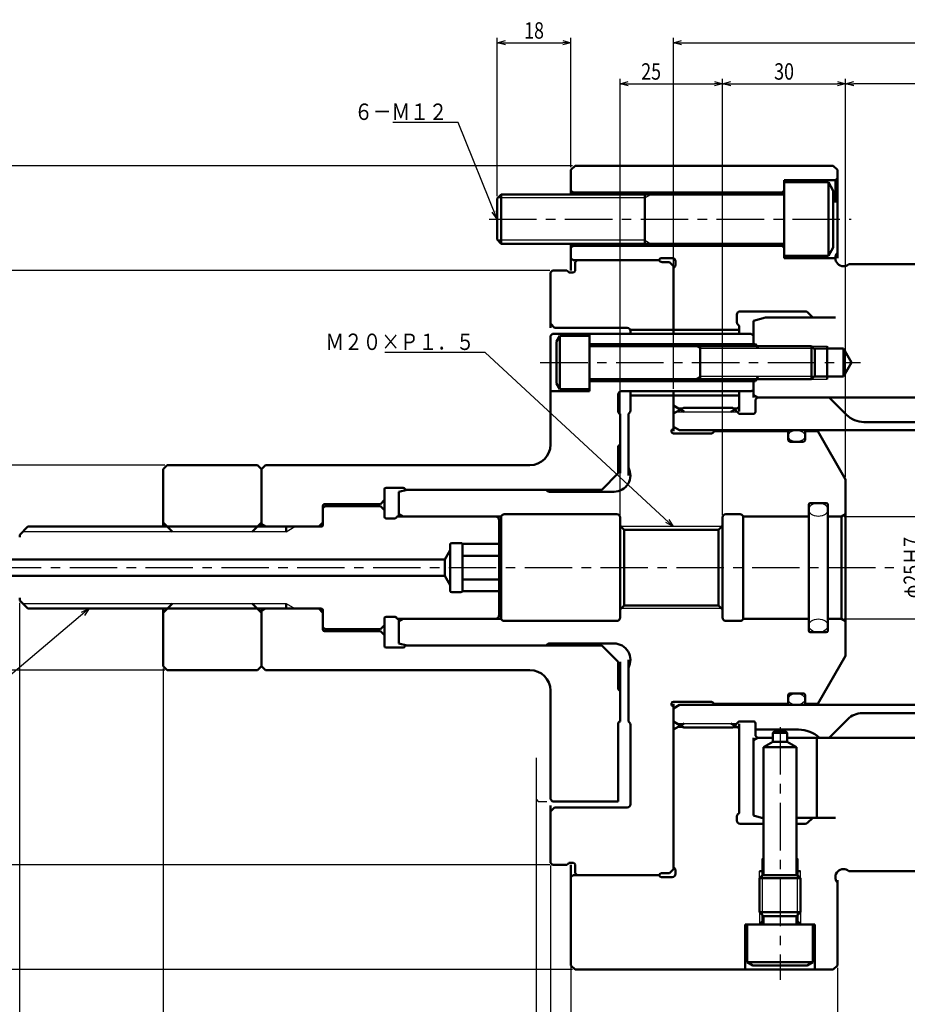
# Model space of a CAD drawing. Units: millimetres. Extents: x 0 to 841, y 0 to 594.
# Drawn here: x 190 to 406, y 208 to 448 of the extents above; entities that cross this region are included whole.
import ezdxf

# ---------------------------------------------------------------- set-up
doc = ezdxf.new("R2010")
doc.units = ezdxf.units.MM
doc.header["$LTSCALE"] = 0.364213
doc.linetypes.add('CENTER', pattern=[50.8, 31.75, -6.35, 6.35, -6.35])
doc.linetypes.add('PHANTOM', pattern=[63.5, 31.75, -6.35, 6.35, -6.35, 6.35, -6.35])
doc.layers.add('NoLayerName_001', color=7, linetype='Continuous')
doc.styles.get("Standard").update_dxf_attribs({"font": 'txt', "bigfont": 'extfont2'})
doc.dimstyles.get("Standard").update_dxf_attribs({"dimtxt": 2.5, "dimasz": 2.5, "dimexe": 1.25, "dimexo": 0.625, "dimtad": 1, "dimzin": 0, "dimdsep": 46, "dimtxsty": 'Standard', "dimcen": 2.5, "dimadec": 0, "dimazin": 0, "dimtfac": 0.75, "dimtmove": 0, "dimatfit": 3, "dimfxl": 1, "dimarcsym": 0})

# ---------------------------------------------------------------- blocks, each defined once
blk = doc.blocks.new('_OPEN30')
at = {"color": 0, "linetype": 'ByBlock', "lineweight": -2}
for p, q in [((-1, 0.267949), (0, 0)), ((0, 0), (-1, -0.267949)), ((0, 0), (-1, 0))]:
    blk.add_line(p, q, dxfattribs=at)
blk = doc.blocks.new('*D4')
at = {"layer": 'Defpoints', "color": 0}
for p in [(481, 266.85), (324, 217.85), (481, 144.85)]:
    blk.add_point(p, dxfattribs=at)
at = {"layer": 'NoLayerName_001', "color": 0, "linetype": 'Continuous', "lineweight": 25}
for p, q in [((481, 266.23), (481, 143.65)), ((324, 217.23), (324, 143.65)), ((326, 144.85), (479, 144.85))]:
    blk.add_line(p, q, dxfattribs=at)
at = {"layer": 'NoLayerName_001', "color": 0, "lineweight": 25, "xscale": 2, "yscale": 2, "zscale": 2, "rotation": 180}
blk.add_blockref('_OPEN30', (324, 144.85), dxfattribs=at)
at = {"layer": 'NoLayerName_001', "color": 0, "lineweight": 25, "xscale": 2, "yscale": 2, "zscale": 2}
blk.add_blockref('_OPEN30', (481, 144.85), dxfattribs=at)
at = {"layer": 'NoLayerName_001', "color": 0, "lineweight": 25, "insert": (402.5, 147.85), "char_height": 4, "attachment_point": 5}
blk.add_mtext('\\W0.8000;157', dxfattribs=at)
blk = doc.blocks.new('*D6')
at = {"layer": 'Defpoints', "color": 0}
for p in [(167.5, 307.89), (324, 144.85), (324, 144.85)]:
    blk.add_point(p, dxfattribs=at)
at = {"layer": 'NoLayerName_001', "color": 0, "linetype": 'Continuous', "lineweight": 25}
for p, q in [((167.5, 307.26), (167.5, 143.65)), ((169.5, 144.85), (322, 144.85))]:
    blk.add_line(p, q, dxfattribs=at)
at = {"layer": 'NoLayerName_001', "color": 0, "lineweight": 25, "xscale": 2, "yscale": 2, "zscale": 2, "rotation": 180}
blk.add_blockref('_OPEN30', (167.5, 144.85), dxfattribs=at)
at = {"layer": 'NoLayerName_001', "color": 0, "lineweight": 25, "xscale": 2, "yscale": 2, "zscale": 2}
blk.add_blockref('_OPEN30', (324, 144.85), dxfattribs=at)
at = {"layer": 'NoLayerName_001', "color": 0, "lineweight": 25, "insert": (245.75, 147.85), "char_height": 4, "attachment_point": 5}
blk.add_mtext('\\W0.8000;156.5', dxfattribs=at)
blk = doc.blocks.new('*D7')
at = {"layer": 'Defpoints', "color": 0}
for p in [(189.5, 306.85), (224.5, 290.85), (224.5, 155.85)]:
    blk.add_point(p, dxfattribs=at)
at = {"layer": 'NoLayerName_001', "color": 0, "linetype": 'Continuous', "lineweight": 25}
for p, q in [((189.5, 306.23), (189.5, 154.65)), ((224.5, 290.23), (224.5, 154.65)), ((191.5, 155.85), (222.5, 155.85))]:
    blk.add_line(p, q, dxfattribs=at)
at = {"layer": 'NoLayerName_001', "color": 0, "lineweight": 25, "xscale": 2, "yscale": 2, "zscale": 2, "rotation": 180}
blk.add_blockref('_OPEN30', (189.5, 155.85), dxfattribs=at)
at = {"layer": 'NoLayerName_001', "color": 0, "lineweight": 25, "xscale": 2, "yscale": 2, "zscale": 2}
blk.add_blockref('_OPEN30', (224.5, 155.85), dxfattribs=at)
at = {"layer": 'NoLayerName_001', "color": 0, "lineweight": 25, "insert": (207, 158.85), "char_height": 4, "attachment_point": 5}
blk.add_mtext('\\W0.8000;35', dxfattribs=at)
blk = doc.blocks.new('*D8')
at = {"layer": 'Defpoints', "color": 0}
for p in [(189.5, 306.85), (189.5, 155.85), (167.5, 144.85)]:
    blk.add_point(p, dxfattribs=at)
at = {"layer": 'NoLayerName_001', "color": 0, "linetype": 'Continuous', "lineweight": 25}
for p, q in [((189.5, 306.23), (189.5, 154.65)), ((169.5, 155.85), (187.5, 155.85))]:
    blk.add_line(p, q, dxfattribs=at)
at = {"layer": 'NoLayerName_001', "color": 0, "lineweight": 25, "xscale": 2, "yscale": 2, "zscale": 2, "rotation": 180}
blk.add_blockref('_OPEN30', (167.5, 155.85), dxfattribs=at)
at = {"layer": 'NoLayerName_001', "color": 0, "lineweight": 25, "xscale": 2, "yscale": 2, "zscale": 2}
blk.add_blockref('_OPEN30', (189.5, 155.85), dxfattribs=at)
at = {"layer": 'NoLayerName_001', "color": 0, "lineweight": 25, "insert": (178.5, 158.85), "char_height": 4, "attachment_point": 5}
blk.add_mtext('\\W0.8000;22', dxfattribs=at)
blk = doc.blocks.new('*D9')
at = {"layer": 'Defpoints', "color": 0}
for p in [(391, 432.85), (481, 362.85), (391, 336.35)]:
    blk.add_point(p, dxfattribs=at)
at = {"layer": 'NoLayerName_001', "color": 0, "linetype": 'Continuous', "lineweight": 25}
for p, q in [((391, 336.98), (391, 434.05)), ((479, 432.85), (393, 432.85)), ((481, 363.48), (481, 434.05))]:
    blk.add_line(p, q, dxfattribs=at)
at = {"layer": 'NoLayerName_001', "color": 0, "lineweight": 25, "xscale": 2, "yscale": 2, "zscale": 2, "rotation": 180}
blk.add_blockref('_OPEN30', (391, 432.85), dxfattribs=at)
at = {"layer": 'NoLayerName_001', "color": 0, "lineweight": 25, "xscale": 2, "yscale": 2, "zscale": 2}
blk.add_blockref('_OPEN30', (481, 432.85), dxfattribs=at)
at = {"layer": 'NoLayerName_001', "color": 0, "lineweight": 25, "insert": (436, 435.85), "char_height": 4, "attachment_point": 5}
blk.add_mtext('\\W0.8000;90', dxfattribs=at)
blk = doc.blocks.new('*D10')
at = {"layer": 'Defpoints', "color": 0}
for p in [(391, 432.85), (391, 336.35), (361, 327.05)]:
    blk.add_point(p, dxfattribs=at)
at = {"layer": 'NoLayerName_001', "color": 0, "linetype": 'Continuous', "lineweight": 25}
for p, q in [((361, 327.68), (361, 434.05)), ((363, 432.85), (389, 432.85)), ((391, 336.98), (391, 434.05))]:
    blk.add_line(p, q, dxfattribs=at)
at = {"layer": 'NoLayerName_001', "color": 0, "lineweight": 25, "xscale": 2, "yscale": 2, "zscale": 2, "rotation": 180}
blk.add_blockref('_OPEN30', (361, 432.85), dxfattribs=at)
at = {"layer": 'NoLayerName_001', "color": 0, "lineweight": 25, "xscale": 2, "yscale": 2, "zscale": 2}
blk.add_blockref('_OPEN30', (391, 432.85), dxfattribs=at)
at = {"layer": 'NoLayerName_001', "color": 0, "lineweight": 25, "insert": (376, 435.85), "char_height": 4, "attachment_point": 5}
blk.add_mtext('\\W0.8000;30', dxfattribs=at)
blk = doc.blocks.new('*D11')
at = {"layer": 'Defpoints', "color": 0}
for p in [(481, 442.85), (481, 362.85), (349, 357.85)]:
    blk.add_point(p, dxfattribs=at)
at = {"layer": 'NoLayerName_001', "color": 0, "linetype": 'Continuous', "lineweight": 25}
for p, q in [((349, 358.48), (349, 444.05)), ((351, 442.85), (479, 442.85)), ((481, 363.48), (481, 444.05))]:
    blk.add_line(p, q, dxfattribs=at)
at = {"layer": 'NoLayerName_001', "color": 0, "lineweight": 25, "xscale": 2, "yscale": 2, "zscale": 2, "rotation": 180}
blk.add_blockref('_OPEN30', (349, 442.85), dxfattribs=at)
at = {"layer": 'NoLayerName_001', "color": 0, "lineweight": 25, "xscale": 2, "yscale": 2, "zscale": 2}
blk.add_blockref('_OPEN30', (481, 442.85), dxfattribs=at)
at = {"layer": 'NoLayerName_001', "color": 0, "lineweight": 25, "insert": (415, 445.85), "char_height": 4, "attachment_point": 5}
blk.add_mtext('\\W0.8000;132', dxfattribs=at)
blk = doc.blocks.new('*D12')
at = {"layer": 'Defpoints', "color": 0}
for p in [(361, 432.85), (336, 327.05), (361, 327.05)]:
    blk.add_point(p, dxfattribs=at)
at = {"layer": 'NoLayerName_001', "color": 0, "linetype": 'Continuous', "lineweight": 25}
for p, q in [((336, 327.68), (336, 434.05)), ((338, 432.85), (359, 432.85)), ((361, 327.68), (361, 434.05))]:
    blk.add_line(p, q, dxfattribs=at)
at = {"layer": 'NoLayerName_001', "color": 0, "lineweight": 25, "xscale": 2, "yscale": 2, "zscale": 2, "rotation": 180}
blk.add_blockref('_OPEN30', (336, 432.85), dxfattribs=at)
at = {"layer": 'NoLayerName_001', "color": 0, "lineweight": 25, "xscale": 2, "yscale": 2, "zscale": 2}
blk.add_blockref('_OPEN30', (361, 432.85), dxfattribs=at)
at = {"layer": 'NoLayerName_001', "color": 0, "lineweight": 25, "insert": (343.56, 435.85), "char_height": 4, "attachment_point": 5}
blk.add_mtext('\\W0.8000;25', dxfattribs=at)
blk = doc.blocks.new('*D13')
at = {"layer": 'Defpoints', "color": 0}
for p in [(324, 442.85), (324, 411.85), (306, 404.85)]:
    blk.add_point(p, dxfattribs=at)
at = {"layer": 'NoLayerName_001', "color": 0, "linetype": 'Continuous', "lineweight": 25}
for p, q in [((306, 405.48), (306, 444.05)), ((308, 442.85), (322, 442.85)), ((324, 412.48), (324, 444.05))]:
    blk.add_line(p, q, dxfattribs=at)
at = {"layer": 'NoLayerName_001', "color": 0, "lineweight": 25, "xscale": 2, "yscale": 2, "zscale": 2, "rotation": 180}
blk.add_blockref('_OPEN30', (306, 442.85), dxfattribs=at)
at = {"layer": 'NoLayerName_001', "color": 0, "lineweight": 25, "xscale": 2, "yscale": 2, "zscale": 2}
blk.add_blockref('_OPEN30', (324, 442.85), dxfattribs=at)
at = {"layer": 'NoLayerName_001', "color": 0, "lineweight": 25, "insert": (315, 445.85), "char_height": 4, "attachment_point": 5}
blk.add_mtext('\\W0.8000;18', dxfattribs=at)
blk = doc.blocks.new('*D15')
at = {"layer": 'Defpoints', "color": 0}
for p in [(124.65, 339.85), (225.5, 339.85), (225.5, 289.85)]:
    blk.add_point(p, dxfattribs=at)
at = {"layer": 'NoLayerName_001', "color": 0, "linetype": 'Continuous', "lineweight": 25}
for p, q in [((224.88, 339.85), (123.45, 339.85)), ((124.65, 291.85), (124.65, 337.85)), ((224.88, 289.85), (123.45, 289.85))]:
    blk.add_line(p, q, dxfattribs=at)
at = {"layer": 'NoLayerName_001', "color": 0, "lineweight": 25, "xscale": 2, "yscale": 2, "zscale": 2}
for p, rotation in [((124.65, 339.85), 90), ((124.65, 289.85), 270)]:
    blk.add_blockref('_OPEN30', p, dxfattribs=dict(at, rotation=rotation))
at = {"layer": 'NoLayerName_001', "color": 0, "lineweight": 25, "insert": (121.65, 314.85), "char_height": 4, "attachment_point": 5, "rotation": 90}
blk.add_mtext('\\W0.8000;φ50', dxfattribs=at)
blk = doc.blocks.new('*D16')
at = {"layer": 'Defpoints', "color": 0}
for p in [(113.65, 387.35), (319.5, 387.35), (319.5, 242.35)]:
    blk.add_point(p, dxfattribs=at)
at = {"layer": 'NoLayerName_001', "color": 0, "linetype": 'Continuous', "lineweight": 25}
for p, q in [((318.88, 387.35), (112.45, 387.35)), ((113.65, 244.35), (113.65, 385.35)), ((318.88, 242.35), (112.45, 242.35))]:
    blk.add_line(p, q, dxfattribs=at)
at = {"layer": 'NoLayerName_001', "color": 0, "lineweight": 25, "xscale": 2, "yscale": 2, "zscale": 2}
for p, rotation in [((113.65, 387.35), 90), ((113.65, 242.35), 270)]:
    blk.add_blockref('_OPEN30', p, dxfattribs=dict(at, rotation=rotation))
at = {"layer": 'NoLayerName_001', "color": 0, "lineweight": 25, "insert": (110.65, 314.85), "char_height": 4, "attachment_point": 5, "rotation": 90}
blk.add_mtext('\\W0.8000;φ145ｆ6', dxfattribs=at)
blk = doc.blocks.new('*D17')
at = {"layer": 'Defpoints', "color": 0}
for p in [(102.65, 412.85), (325, 412.85), (325, 216.85)]:
    blk.add_point(p, dxfattribs=at)
at = {"layer": 'NoLayerName_001', "color": 0, "linetype": 'Continuous', "lineweight": 25}
for p, q in [((324.38, 412.85), (101.45, 412.85)), ((102.65, 218.85), (102.65, 410.85)), ((324.38, 216.85), (101.45, 216.85))]:
    blk.add_line(p, q, dxfattribs=at)
at = {"layer": 'NoLayerName_001', "color": 0, "lineweight": 25, "xscale": 2, "yscale": 2, "zscale": 2}
for p, rotation in [((102.65, 412.85), 90), ((102.65, 216.85), 270)]:
    blk.add_blockref('_OPEN30', p, dxfattribs=dict(at, rotation=rotation))
at = {"layer": 'NoLayerName_001', "color": 0, "lineweight": 25, "insert": (99.65, 314.85), "char_height": 4, "attachment_point": 5, "rotation": 90}
blk.add_mtext('\\W0.8000;φ196', dxfattribs=at)
blk = doc.blocks.new('*D19')
at = {"layer": 'Defpoints', "color": 0}
for p in [(390, 327.35), (410.16, 327.35), (390, 302.35)]:
    blk.add_point(p, dxfattribs=at)
at = {"layer": 'NoLayerName_001', "color": 0, "linetype": 'Continuous', "lineweight": 25}
for p, q in [((390.63, 327.35), (411.36, 327.35)), ((410.16, 304.35), (410.16, 325.35)), ((390.63, 302.35), (411.36, 302.35))]:
    blk.add_line(p, q, dxfattribs=at)
at = {"layer": 'NoLayerName_001', "color": 0, "lineweight": 25, "xscale": 2, "yscale": 2, "zscale": 2}
for p, rotation in [((410.16, 327.35), 90), ((410.16, 302.35), 270)]:
    blk.add_blockref('_OPEN30', p, dxfattribs=dict(at, rotation=rotation))
at = {"layer": 'NoLayerName_001', "color": 0, "lineweight": 25, "insert": (407.16, 314.85), "char_height": 4, "attachment_point": 5, "rotation": 90}
blk.add_mtext('\\W0.8000;φ25Ｈ7', dxfattribs=at)
blk = doc.blocks.new('*D20')
at = {"layer": 'Defpoints', "color": 0}
for p in [(389, 217.85), (389, 155.85), (324, 137.92)]:
    blk.add_point(p, dxfattribs=at)
at = {"layer": 'NoLayerName_001', "color": 0, "linetype": 'Continuous', "lineweight": 25}
for p, q in [((389, 217.23), (389, 154.65)), ((326, 155.85), (387, 155.85))]:
    blk.add_line(p, q, dxfattribs=at)
at = {"layer": 'NoLayerName_001', "color": 0, "lineweight": 25, "xscale": 2, "yscale": 2, "zscale": 2, "rotation": 180}
blk.add_blockref('_OPEN30', (324, 155.85), dxfattribs=at)
at = {"layer": 'NoLayerName_001', "color": 0, "lineweight": 25, "xscale": 2, "yscale": 2, "zscale": 2}
blk.add_blockref('_OPEN30', (389, 155.85), dxfattribs=at)
at = {"layer": 'NoLayerName_001', "color": 0, "lineweight": 25, "insert": (356.5, 158.85), "char_height": 4, "attachment_point": 5}
blk.add_mtext('\\W0.8000;65', dxfattribs=at)
blk = doc.blocks.new('*D21')
at = {"layer": 'Defpoints', "color": 0}
for p in [(319, 242.85), (324, 155.85), (324, 137.92)]:
    blk.add_point(p, dxfattribs=at)
at = {"layer": 'NoLayerName_001', "color": 0, "linetype": 'Continuous', "lineweight": 25}
for p, q in [((319, 242.23), (319, 154.65)), ((317, 155.85), (315, 155.85)), ((319, 155.85), (324, 155.85)), ((326, 155.85), (328, 155.85))]:
    blk.add_line(p, q, dxfattribs=at)
at = {"layer": 'NoLayerName_001', "color": 0, "lineweight": 25, "xscale": 2, "yscale": 2, "zscale": 2}
blk.add_blockref('_OPEN30', (319, 155.85), dxfattribs=at)
at = {"layer": 'NoLayerName_001', "color": 0, "lineweight": 25, "xscale": 2, "yscale": 2, "zscale": 2, "rotation": 180}
blk.add_blockref('_OPEN30', (324, 155.85), dxfattribs=at)
at = {"layer": 'NoLayerName_001', "color": 0, "lineweight": 25, "insert": (321.5, 158.85), "char_height": 4, "attachment_point": 5}
blk.add_mtext('\\W0.8000;5', dxfattribs=at)
blk = doc.blocks.new('DIM_0001')
at = {"color": 3, "linetype": 'Continuous', "lineweight": 25}
blk.add_line((27.1, 5), (0, 5), dxfattribs=at)
for points in [[(3.5, 96.5), (3.5, 5), (3.5, 3.8)], [(12, 56), (12, 5), (12, 3.8)], [(1.5, 5.54), (3.5, 5), (1.5, 4.46)], [(14, 4.46), (12, 5), (14, 5.54)]]:
    blk.add_lwpolyline(points, dxfattribs=at)
at = {"color": 3, "linetype": 'Continuous', "lineweight": 25, "width": 0.666667}
for s, p in [('８．５', (16, 6)), ('アンクランプ時', (16, 0))]:
    blk.add_text(s, height=4, dxfattribs=at).set_placement(p)

msp = doc.modelspace()

# ---------------------------------------------------------------- linework, layer by layer
at = {"layer": 'NoLayerName_001', "color": 7, "linetype": 'Continuous', "lineweight": 50}
for p, q in [((324.0049, 411.8523), (325.0049, 412.8523)), ((324.0049, 411.8523), (324.0049, 405.8523)), ((325.0049, 412.8523), (388.0049, 412.8523)), ((389.0049, 411.8523), (388.0049, 412.8523)), ((389.0049, 411.8523), (389.0049, 390.3523)), ((376.0049, 409.3523), (376.0049, 390.3523)), ((376.0049, 409.3523), (388.5049, 409.3523)), ((386.8049, 408.8523), (376.0049, 408.8523)), ((386.8049, 408.8523), (386.8049, 390.8523)), ((386.8049, 408.8523), (388.0049, 406.7739)), ((389.0049, 409.8523), (388.5049, 409.3523)), ((388.5049, 409.3523), (388.5049, 403.9337)), ((307.0049, 405.8523), (306.0049, 404.8523)), ((307.0049, 405.8523), (376.0049, 405.8523)), ((307.0049, 405.8523), (307.0049, 393.8523)), ((324.5049, 406.3523), (324.0049, 406.8523)), ((375.5049, 406.3523), (324.5049, 406.3523)), ((324.5049, 406.3523), (324.5049, 405.8523)), ((342.0049, 393.8523), (342.0049, 405.8523)), ((375.5049, 406.3523), (376.0049, 406.8523)), ((375.5049, 405.8523), (375.5049, 406.3523)), ((388.0049, 406.7739), (388.0049, 392.9308)), ((306.0049, 394.8523), (306.0049, 404.8523)), ((306.0049, 394.8523), (307.0049, 393.8523)), ((307.0049, 393.8523), (376.0049, 393.8523)), ((324.0049, 393.8523), (324.0049, 387.3523)), ((324.5049, 393.8523), (324.5049, 393.3523)), ((375.5049, 393.3523), (375.5049, 393.8523)), ((324.5049, 393.3523), (324.0049, 392.8523)), ((375.5049, 393.3523), (324.5049, 393.3523)), ((375.5049, 393.3523), (376.0049, 392.8523)), ((388.0049, 392.9308), (386.8049, 390.8523)), ((324.0049, 390.3523), (324.5049, 389.8523)), ((324.5049, 389.8523), (345.5049, 389.8523)), ((325.0049, 389.3523), (325.5049, 389.8523)), ((325.0049, 387.2523), (325.0049, 389.3523)), ((348.7049, 390.3523), (346.2466, 390.3523)), ((348.0049, 389.3523), (346.2466, 389.3523)), ((349.0049, 388.3523), (348.0049, 389.3523)), ((349.5049, 389.5523), (349.5049, 388.6837)), ((386.8049, 390.8523), (376.0049, 390.8523)), ((376.0049, 390.3523), (388.5049, 390.3523)), ((319.5049, 387.3523), (319.0049, 386.8523)), ((319.0049, 373.3523), (319.0049, 386.8523)), ((323.0049, 387.3523), (319.5049, 387.3523)), ((323.3878, 386.9695), (323.0049, 387.3523)), ((323.6706, 386.8523), (324.6049, 386.8523)), ((349.0049, 388.3523), (349.0049, 371.8523)), ((349.2706, 388.118), (349.0049, 387.8523)), ((457.0049, 388.8523), (391.8278, 388.8523)), ((365.3049, 377.3523), (381.1736, 377.3523)), ((383.0049, 375.8523), (381.7393, 377.118)), ((364.5049, 376.5523), (364.5049, 374.6837)), ((371.5049, 375.8523), (368.5049, 375.0485)), ((368.5049, 375.0485), (368.5049, 368.8523)), ((388.5049, 375.8523), (371.5049, 375.8523)), ((320.0049, 373.3523), (319.0049, 374.3523)), ((320.0049, 373.3523), (337.7049, 373.3523)), ((365.0049, 372.8523), (338.4466, 372.8523)), ((338.5049, 372.5523), (338.5049, 371.8523)), ((364.7393, 374.118), (365.0049, 373.8523)), ((365.0049, 373.8523), (365.0049, 371.8523)), ((319.0049, 371.3523), (319.5049, 371.8523)), ((319.0049, 371.3523), (319.5049, 371.8523)), ((319.0049, 344.8523), (319.0049, 371.3523)), ((368.0049, 371.8523), (319.5049, 371.8523)), ((321.3049, 371.3523), (320.5049, 369.9667)), ((320.5049, 359.738), (320.5049, 369.9667)), ((321.3049, 371.3523), (328.5049, 371.3523)), ((321.3049, 371.3523), (321.3049, 358.3523)), ((328.5049, 357.8523), (328.5049, 371.8523)), ((368.0049, 371.8523), (368.5049, 371.3523)), ((328.5049, 369.3523), (368.5049, 369.3523)), ((382.7049, 368.8523), (328.5049, 368.8523)), ((355.5049, 368.8523), (355.5049, 360.8523)), ((368.5049, 369.3523), (369.0049, 369.3523)), ((369.0049, 369.3523), (369.0049, 368.8523)), ((369.0049, 369.3523), (369.5823, 368.3523)), ((383.5049, 368.0523), (382.7049, 368.8523)), ((382.7049, 368.8523), (382.7049, 360.8523)), ((383.3049, 368.2523), (390.5049, 368.2523)), ((383.5049, 361.6523), (383.5049, 368.0523)), ((386.5049, 368.8523), (386.5049, 360.8523)), ((390.5049, 368.2523), (392.4679, 364.8523)), ((390.5049, 361.4523), (390.5049, 368.2523)), ((390.5049, 361.4523), (392.4679, 364.8523)), ((382.7049, 360.8523), (328.5049, 360.8523)), ((328.5049, 360.3523), (368.5049, 360.3523)), ((368.5049, 360.8523), (368.5049, 356.3523)), ((368.5049, 360.3523), (369.0049, 360.3523)), ((369.0049, 360.3523), (369.5823, 361.3523)), ((369.0049, 360.3523), (369.0049, 360.8523)), ((383.5049, 361.6523), (382.7049, 360.8523)), ((383.3049, 361.4523), (390.5049, 361.4523)), ((319.0049, 357.8523), (328.5049, 357.8523)), ((321.3049, 358.3523), (320.5049, 359.738)), ((321.3049, 358.3523), (328.5049, 358.3523)), ((368.0049, 357.8523), (336.3049, 357.8523)), ((338.5049, 353.1837), (338.5049, 357.8523)), ((349.0049, 357.8523), (349.0049, 348.1023)), ((365.0049, 357.8523), (365.0049, 352.9133)), ((368.0049, 357.8523), (368.5049, 358.141)), ((335.5049, 357.0523), (335.5049, 353.094)), ((338.5049, 356.8523), (365.0049, 356.8523)), ((369.5049, 356.3523), (368.5049, 356.9297)), ((369.5049, 356.3523), (369.0049, 355.8523)), ((369.0049, 355.8523), (369.0049, 352.8523)), ((369.5049, 356.3523), (413.0049, 356.3523)), ((387.0049, 356.3523), (391.2476, 352.1097)), ((349.0049, 354.3523), (351.603, 352.8523)), ((351.5049, 353.8523), (349.0049, 352.409)), ((351.5049, 353.8523), (363.5049, 353.8523)), ((363.0049, 352.8523), (365.0049, 354.007)), ((364.8585, 352.4988), (363.5049, 353.8523)), ((336.0049, 337.8523), (336.0049, 352.3523)), ((338.2706, 352.618), (338.0049, 352.3523)), ((338.0049, 337.3523), (338.0049, 352.3523)), ((365.212, 352.3523), (368.5049, 352.3523)), ((348.6514, 348.4559), (349.0049, 348.8094)), ((350.5049, 348.3523), (349.0049, 349.2184)), ((350.5049, 348.3523), (428.5197, 348.3523)), ((395.4902, 350.3523), (435.1053, 350.3523)), ((358.2978, 347.6023), (349.0049, 347.6023)), ((358.6514, 347.7488), (359.0049, 348.1023)), ((359.0049, 348.1023), (377.0049, 348.1023)), ((377.0049, 348.1023), (377.0049, 345.9523)), ((381.1049, 348.1023), (381.1049, 345.9523)), ((384.2211, 348.1023), (381.1049, 348.1023)), ((391.0049, 336.3523), (384.2211, 348.1023)), ((335.5049, 337.8523), (335.5049, 344.1107)), ((377.4049, 345.5523), (380.7049, 345.5523)), ((224.5049, 338.8523), (225.5049, 339.8523)), ((224.5049, 338.8523), (224.5049, 324.8523)), ((225.5049, 339.8523), (247.5049, 339.8523)), ((247.5049, 339.8523), (248.5049, 338.8523)), ((248.5049, 338.8523), (249.5049, 339.8523)), ((248.5049, 338.8523), (248.5049, 324.8523)), ((314.0049, 339.8523), (249.5049, 339.8523)), ((331.5049, 333.8523), (335.5049, 337.8523)), ((391.0049, 293.3523), (391.0049, 336.3523)), ((278.5049, 333.9523), (278.5049, 327.3523)), ((283.1049, 334.3523), (278.9049, 334.3523)), ((284.0049, 333.8523), (282.0049, 333.3164)), ((283.5049, 333.9523), (283.5049, 333.7184)), ((331.5049, 333.8523), (283.5049, 333.8523)), ((282.0049, 333.3164), (282.0049, 327.3523)), ((334.5049, 333.3523), (318.7466, 333.3523)), ((263.5049, 325.2523), (263.5049, 329.9523)), ((264.0049, 329.8523), (263.5049, 329.3523)), ((277.5049, 330.3523), (263.9049, 330.3523)), ((277.5049, 329.8523), (264.0049, 329.8523)), ((277.5049, 330.3523), (278.5049, 331.3523)), ((278.5049, 328.8523), (277.5049, 329.8523)), ((382.0049, 330.2023), (382.0049, 299.5023)), ((382.4049, 330.6023), (386.3049, 330.6023)), ((386.7049, 330.2023), (386.7049, 299.5023)), ((278.5049, 327.3523), (278.5049, 327.2523)), ((281.1049, 326.8523), (278.9049, 326.8523)), ((281.5049, 327.3523), (307.0049, 327.3523)), ((281.5049, 327.3523), (281.5049, 327.2523)), ((283.0049, 327.3523), (282.0049, 327.9297)), ((307.0049, 314.8523), (307.0049, 327.3523)), ((307.7466, 327.8523), (335.2049, 327.8523)), ((336.0049, 327.0523), (336.0049, 302.6523)), ((361.0049, 327.0523), (361.0049, 302.6523)), ((361.8049, 327.8523), (365.2633, 327.8523)), ((366.0049, 302.3523), (366.0049, 327.3523)), ((366.0049, 327.3523), (382.0049, 327.3523)), ((386.7049, 327.3523), (390.0049, 327.3523)), ((390.0049, 327.3523), (391.0049, 327.9297)), ((390.0049, 327.3523), (390.0049, 302.3523)), ((189.5049, 322.8523), (191.5049, 324.8523)), ((263.1049, 324.8523), (191.5049, 324.8523)), ((224.5049, 325.8523), (226.7549, 323.6023)), ((246.2549, 323.6023), (248.5049, 325.8523)), ((248.5049, 325.4297), (249.5049, 324.8523)), ((254.5049, 324.8523), (254.5049, 323.6023)), ((262.5049, 324.8523), (263.5049, 325.8523)), ((306.5049, 314.8523), (306.5049, 326.3523)), ((336.0049, 325.1023), (337.0049, 324.1023)), ((360.0049, 324.1023), (361.0049, 325.1023)), ((189.5049, 322.8523), (189.5049, 322.2523)), ((337.0049, 324.1023), (337.0049, 305.6023)), ((360.0049, 324.1023), (337.0049, 324.1023)), ((360.0049, 324.1023), (360.0049, 305.6023)), ((294.5049, 314.8523), (294.5049, 320.4523)), ((294.9049, 320.8523), (297.1445, 320.8523)), ((297.5049, 320.6258), (306.5049, 320.6258)), ((297.5049, 314.8523), (297.5049, 320.6258)), ((294.5049, 319.1203), (293.1955, 316.8523)), ((297.5049, 317.7391), (306.5049, 317.7391)), ((169.237, 316.8523), (293.1955, 316.8523)), ((293.1955, 314.8523), (293.1955, 316.8523)), ((293.1955, 314.8523), (293.1955, 312.8523)), ((294.5049, 314.8523), (294.5049, 309.2523)), ((297.5049, 314.8523), (297.5049, 309.0788)), ((306.5049, 314.8523), (306.5049, 303.3523)), ((307.0049, 314.8523), (307.0049, 302.3523)), ((169.237, 312.8523), (293.1955, 312.8523)), ((293.1955, 312.8523), (294.5049, 310.5844)), ((297.5049, 311.9656), (306.5049, 311.9656)), ((189.5049, 306.8523), (189.5049, 307.4523)), ((294.9049, 308.8523), (297.1445, 308.8523)), ((297.5049, 309.0788), (306.5049, 309.0788)), ((189.5049, 306.8523), (191.5049, 304.8523)), ((224.5049, 303.8523), (226.7549, 306.1023)), ((246.2549, 306.1023), (248.5049, 303.8523)), ((254.5049, 304.8523), (254.5049, 306.1023)), ((336.0049, 304.6023), (337.0049, 305.6023)), ((360.0049, 305.6023), (337.0049, 305.6023)), ((360.0049, 305.6023), (361.0049, 304.6023)), ((263.1049, 304.8523), (191.5049, 304.8523)), ((224.5049, 290.8523), (224.5049, 304.8523)), ((248.5049, 290.8523), (248.5049, 304.8523)), ((248.5049, 304.275), (249.5049, 304.8523)), ((262.5049, 304.8523), (263.5049, 303.8523)), ((263.5049, 304.4523), (263.5049, 299.7523)), ((281.1049, 302.8523), (278.9049, 302.8523)), ((264.0049, 299.8523), (263.5049, 300.3523)), ((278.5049, 300.8523), (277.5049, 299.8523)), ((278.5049, 302.3523), (278.5049, 302.4523)), ((278.5049, 295.7523), (278.5049, 302.3523)), ((281.5049, 302.3523), (281.5049, 302.4523)), ((281.5049, 302.3523), (307.0049, 302.3523)), ((283.0049, 302.3523), (282.0049, 301.775)), ((282.0049, 296.3882), (282.0049, 302.3523)), ((307.7466, 301.8523), (335.2049, 301.8523)), ((361.8049, 301.8523), (365.2633, 301.8523)), ((366.0049, 302.3523), (382.0049, 302.3523)), ((386.7049, 302.3523), (390.0049, 302.3523)), ((390.0049, 302.3523), (391.0049, 301.775)), ((277.5049, 299.3523), (263.9049, 299.3523)), ((277.5049, 299.8523), (264.0049, 299.8523)), ((277.5049, 299.3523), (278.5049, 298.3523)), ((382.4049, 299.1023), (386.3049, 299.1023)), ((283.1049, 295.3523), (278.9049, 295.3523)), ((284.0049, 295.8523), (282.0049, 296.3882)), ((283.5049, 295.7523), (283.5049, 295.9863)), ((331.5049, 295.8523), (283.5049, 295.8523)), ((334.5049, 296.3523), (318.7466, 296.3523)), ((331.5049, 295.8523), (335.5049, 291.8523)), ((391.0049, 293.3523), (384.2211, 281.6023)), ((224.5049, 290.8523), (225.5049, 289.8523)), ((247.5049, 289.8523), (248.5049, 290.8523)), ((248.5049, 290.8523), (249.5049, 289.8523)), ((335.5049, 291.8523), (335.5049, 285.594)), ((336.0049, 291.8523), (336.0049, 277.3523)), ((338.0049, 292.3523), (338.0049, 277.3523)), ((225.5049, 289.8523), (247.5049, 289.8523)), ((314.0049, 289.8523), (249.5049, 289.8523)), ((319.0049, 284.8523), (319.0049, 258.3523)), ((377.0049, 281.6023), (377.0049, 283.7523)), ((377.4049, 284.1523), (380.7049, 284.1523)), ((381.1049, 281.6023), (381.1049, 283.7523)), ((348.6514, 281.2488), (349.0049, 280.8952)), ((358.2978, 282.1023), (349.0049, 282.1023)), ((349.0049, 281.6023), (349.0049, 241.3523)), ((350.5049, 281.3523), (349.0049, 280.4863)), ((350.5049, 281.3523), (428.5197, 281.3523)), ((358.6514, 281.9559), (359.0049, 281.6023)), ((359.0049, 281.6023), (377.0049, 281.6023)), ((384.2211, 281.6023), (381.1049, 281.6023)), ((395.076, 279.3523), (435.1053, 279.3523)), ((335.5049, 276.1523), (335.5049, 276.6107)), ((335.5049, 257.8523), (335.5049, 276.1523)), ((338.2706, 277.0866), (338.0049, 277.3523)), ((338.5049, 276.521), (338.5049, 257.1523)), ((351.5049, 275.8523), (349.0049, 277.2957)), ((349.0049, 275.3523), (351.603, 276.8523)), ((363.0049, 276.8523), (365.0049, 275.6976)), ((364.8585, 277.2059), (363.5049, 275.8523)), ((365.0049, 269.3523), (365.0049, 276.7914)), ((365.0049, 254.9837), (365.0049, 276.4329)), ((365.212, 277.3523), (368.5049, 277.3523)), ((369.0049, 273.8523), (369.0049, 276.8523)), ((387.0049, 273.3523), (391.5405, 277.8879)), ((351.5049, 275.8523), (363.5049, 275.8523)), ((369.0049, 275.3523), (379.5049, 275.3523)), ((369.5049, 273.3523), (369.0049, 273.8523)), ((373.2549, 274.5523), (373.5549, 274.8523)), ((376.7549, 274.5523), (373.2549, 274.5523)), ((373.2549, 274.5523), (373.2549, 272.3523)), ((373.5549, 274.8523), (376.4549, 274.8523)), ((376.7549, 274.5523), (376.4549, 274.8523)), ((376.7549, 274.5523), (376.7549, 272.3523)), ((369.5049, 273.3523), (368.5049, 272.775)), ((368.5049, 273.3523), (368.5049, 254.3882)), ((369.5049, 273.3523), (373.2549, 273.3523)), ((373.2549, 272.3523), (371.0049, 271.0533)), ((373.2549, 272.3523), (376.7549, 272.3523)), ((376.7549, 273.3523), (413.0049, 273.3523)), ((376.7549, 272.3523), (379.0049, 271.0533)), ((384.0049, 253.8523), (384.0049, 273.3523)), ((371.0049, 271.0533), (379.0049, 271.0533)), ((371.0049, 271.0533), (371.0049, 239.8523)), ((379.0049, 271.0533), (379.0049, 239.8523)), ((319.0049, 258.3523), (319.5049, 257.8523)), ((319.0049, 258.3523), (319.5049, 257.8523)), ((319.0049, 258.3523), (319.5049, 257.8523)), ((319.5049, 257.8523), (335.5049, 257.8523)), ((319.0049, 256.8523), (319.0049, 242.8523)), ((320.0049, 256.3523), (319.0049, 255.3523)), ((320.0049, 256.3523), (337.7049, 256.3523)), ((364.7393, 254.718), (365.0049, 254.9837)), ((364.5049, 253.1523), (364.5049, 254.1523)), ((365.3049, 252.3523), (371.0049, 252.3523)), ((370.5049, 253.8523), (368.5049, 254.3882)), ((371.0049, 253.8523), (370.5049, 253.8523)), ((388.5049, 253.8523), (379.0049, 253.8523)), ((381.1736, 252.3523), (379.0049, 252.3523)), ((383.0049, 253.8523), (381.7393, 252.5866)), ((319.5049, 242.3523), (319.0049, 242.8523)), ((323.3878, 242.7352), (323.0049, 242.3523)), ((323.6706, 242.8523), (324.6049, 242.8523)), ((370.7549, 243.8523), (371.0049, 243.9967)), ((370.7549, 239.8523), (370.7549, 243.8523)), ((370.7549, 243.8523), (371.0049, 243.8523)), ((379.2549, 243.8523), (379.0049, 243.9967)), ((379.2549, 243.8523), (379.0049, 243.8523)), ((379.2549, 239.8523), (379.2549, 243.8523)), ((323.0049, 242.3523), (319.5049, 242.3523)), ((324.0049, 217.8523), (324.0049, 242.3523)), ((325.0049, 242.4523), (325.0049, 240.3523)), ((325.0049, 240.3523), (325.5049, 239.8523)), ((325.0049, 240.3523), (325.5049, 239.8523)), ((348.0049, 240.3523), (346.2466, 240.3523)), ((349.0049, 241.3523), (348.0049, 240.3523)), ((349.2706, 241.5866), (349.0049, 241.8523)), ((349.5049, 240.1523), (349.5049, 241.021)), ((371.0049, 240.8523), (370.0049, 240.8523)), ((380.0049, 240.8523), (379.0049, 240.8523)), ((457.0049, 240.8523), (391.8278, 240.8523)), ((324.0049, 239.3523), (324.5049, 239.8523)), ((324.5049, 239.8523), (345.5049, 239.8523)), ((348.7049, 239.3523), (346.2466, 239.3523)), ((370.7549, 239.8523), (370.0049, 239.1023)), ((370.0049, 230.8523), (370.0049, 239.1023)), ((380.0049, 239.1023), (370.0049, 239.1023)), ((370.7549, 239.8523), (379.2549, 239.8523)), ((379.2549, 239.8523), (380.0049, 239.1023)), ((380.0049, 230.8523), (380.0049, 239.1023)), ((389.0049, 217.8523), (389.0049, 238.6231)), ((371.0049, 229.8523), (370.0049, 230.8523)), ((380.0049, 230.8523), (370.0049, 230.8523)), ((379.0049, 229.8523), (380.0049, 230.8523)), ((370.7549, 228.6523), (369.9549, 227.8523)), ((370.7549, 230.1023), (370.7549, 228.6523)), ((371.0049, 228.2523), (371.0049, 229.8523)), ((371.0049, 229.8523), (379.0049, 229.8523)), ((379.0049, 228.2523), (379.0049, 229.8523)), ((379.2549, 230.1023), (379.2549, 228.6523)), ((379.2549, 228.6523), (380.0549, 227.8523)), ((366.5049, 227.8523), (366.5049, 216.8523)), ((383.5049, 227.8523), (366.5049, 227.8523)), ((367.0049, 218.6523), (367.0049, 227.8523)), ((383.0049, 218.6523), (383.0049, 227.8523)), ((383.5049, 216.8523), (383.5049, 227.8523)), ((367.0049, 218.6523), (368.3906, 217.8523)), ((383.0049, 218.6523), (367.0049, 218.6523)), ((383.0049, 218.6523), (381.6193, 217.8523)), ((324.0049, 217.8523), (325.0049, 216.8523)), ((325.0049, 216.8523), (388.0049, 216.8523)), ((381.6193, 217.8523), (368.3906, 217.8523)), ((389.0049, 217.8523), (388.0049, 216.8523))]:
    msp.add_line(p, q, dxfattribs=at)
at = {"layer": 'NoLayerName_001', "color": 3, "linetype": 'Continuous', "lineweight": 25}
for p, q in [((342.0049, 405.0023), (343.4772, 405.8523)), ((342.0049, 405.0023), (306.1549, 405.0023)), ((342.0049, 394.7023), (306.1549, 394.7023)), ((342.0049, 394.7023), (343.4772, 393.8523)), ((355.5049, 368.2523), (354.4657, 368.8523)), ((383.3049, 368.2523), (355.5049, 368.2523)), ((382.7049, 368.8523), (386.5049, 368.8523)), ((355.5049, 361.4523), (354.4657, 360.8523)), ((383.3049, 361.4523), (355.5049, 361.4523)), ((382.7049, 360.8523), (386.5049, 360.8523)), ((349.871, 353.8523), (351.5049, 353.8523)), ((363.5049, 353.8523), (364.737, 353.8523)), ((349.7729, 352.8523), (364.5049, 352.8523)), ((254.5049, 323.6023), (256.67, 324.8523)), ((360.7549, 324.8523), (336.2549, 324.8523)), ((254.5049, 323.6023), (190.2549, 323.6023)), ((190.2549, 306.1023), (254.5049, 306.1023)), ((254.5049, 306.1023), (256.67, 304.8523)), ((360.7549, 304.8523), (336.2549, 304.8523)), ((349.7729, 276.8523), (364.5049, 276.8523)), ((351.5049, 275.8523), (349.871, 275.8523)), ((363.5049, 275.8523), (364.737, 275.8523)), ((370.0049, 239.1023), (370.0049, 240.8523)), ((380.0049, 239.1023), (380.0049, 240.8523)), ((370.7549, 230.1023), (370.7549, 239.8523)), ((379.2549, 230.1023), (379.2549, 239.8523)), ((370.0049, 230.8523), (370.0049, 227.9023)), ((380.0049, 230.8523), (380.0049, 227.9023))]:
    msp.add_line(p, q, dxfattribs=at)
at = {"layer": 'NoLayerName_001', "color": 3, "linetype": 'CENTER', "lineweight": 25}
for p, q in [((304.0356, 399.8523), (392.4026, 399.8523)), ((316.5226, 364.8523), (394.6361, 364.8523)), ((164.698, 314.8523), (402.7601, 314.8523)), ((375.0049, 275.9745), (375.0049, 214.2993))]:
    msp.add_line(p, q, dxfattribs=at)
at = {"layer": 'NoLayerName_001', "color": 3, "linetype": 'PHANTOM', "lineweight": 25}
for p, q in [((315.5049, 268.4523), (315.5049, 258.3523)), ((315.5049, 258.3523), (316.0049, 257.8523)), ((315.5049, 258.3523), (316.0049, 257.8523)), ((316.0049, 257.8523), (318.1236, 257.8523))]:
    msp.add_line(p, q, dxfattribs=at)
at = {"layer": 'NoLayerName_001', "color": 7, "linetype": 'Continuous', "lineweight": 50}
for centre, radius, start, end in [((390.5049, 390.3523), 2, 138.590378, 311.409622), ((346.2466, 389.5523), 0.8, 90, 157.975687), ((346.2466, 390.1523), 0.8, 202.024313, 270), ((348.7049, 389.5523), 0.8, 0, 90), ((323.6706, 387.2523), 0.4, 225, 270), ((324.6049, 387.2523), 0.4, 270, 0), ((348.7049, 388.6837), 0.8, 315, 0), ((365.3049, 376.5523), 0.8, 90, 180), ((381.1736, 376.5523), 0.8, 45, 90), ((365.3049, 374.6837), 0.8, 180, 225), ((337.7049, 372.5523), 0.8, 0, 90), ((336.3049, 357.0523), 0.8, 90, 180), ((336.3049, 353.094), 0.8, 180, 247.975687), ((337.7049, 353.1837), 0.8, 315, 0), ((365.212, 352.8523), 0.5, 225, 270), ((368.5049, 352.8523), 0.5, 270, 0), ((395.4902, 356.3523), 6, 225, 270), ((349.0049, 348.1023), 0.5, 135, 270), ((358.2978, 348.1023), 0.5, 270, 315), ((377.4049, 345.9523), 0.4, 180, 270), ((380.7049, 345.9523), 0.4, 270, 0), ((314.0049, 344.8523), 5, 270, 0), ((336.3049, 344.1107), 0.8, 112.024313, 180), ((334.5049, 337.3523), 4, 270, 28.955024), ((278.9049, 333.9523), 0.4, 90, 180), ((283.1049, 333.9523), 0.4, 0, 90), ((318.7466, 334.1523), 0.8, 202.024313, 270), ((263.9049, 329.9523), 0.4, 90, 180), ((382.4049, 330.2023), 0.4, 90, 180), ((386.3049, 330.2023), 0.4, 0, 90), ((278.9049, 327.2523), 0.4, 180, 270), ((281.1049, 327.2523), 0.4, 270, 0), ((305.5049, 326.3523), 1, 0, 90), ((307.7466, 327.0523), 0.8, 90, 157.975687), ((335.2049, 327.0523), 0.8, 0, 90), ((361.8049, 327.0523), 0.8, 90, 180), ((365.2633, 327.0523), 0.8, 22.024313, 90), ((263.1049, 325.2523), 0.4, 270, 0), ((294.9049, 320.4523), 0.4, 90, 180), ((297.1445, 320.4523), 0.4, 25.706209, 90), ((294.9049, 309.2523), 0.4, 180, 270), ((297.1445, 309.2523), 0.4, 270, 334.293791), ((263.1049, 304.4523), 0.4, 0, 90), ((278.9049, 302.4523), 0.4, 90, 180), ((281.1049, 302.4523), 0.4, 0, 90), ((305.5049, 303.3523), 1, 270, 0), ((335.2049, 302.6523), 0.8, 270, 0), ((361.8049, 302.6523), 0.8, 180, 270), ((307.7466, 302.6523), 0.8, 202.024313, 270), ((365.2633, 302.6523), 0.8, 270, 337.975687), ((263.9049, 299.7523), 0.4, 180, 270), ((382.4049, 299.5023), 0.4, 180, 270), ((386.3049, 299.5023), 0.4, 270, 0), ((278.9049, 295.7523), 0.4, 180, 270), ((283.1049, 295.7523), 0.4, 270, 0), ((318.7466, 295.5523), 0.8, 90, 157.975687), ((334.5049, 292.3523), 4, 331.044976, 90), ((314.0049, 284.8523), 5, 0, 90), ((336.3049, 285.594), 0.8, 180, 247.975687), ((377.4049, 283.7523), 0.4, 90, 180), ((380.7049, 283.7523), 0.4, 0, 90), ((349.0049, 281.6023), 0.5, 90, 225), ((358.2978, 281.6023), 0.5, 45, 90), ((395.076, 274.3523), 5, 90, 135), ((336.3049, 276.6107), 0.8, 112.024313, 180), ((337.7049, 276.521), 0.8, 0, 45), ((365.212, 276.8523), 0.5, 90, 135), ((368.5049, 276.8523), 0.5, 0, 90), ((379.5049, 267.8523), 7.5, 47.166572, 90), ((337.7049, 257.1523), 0.8, 270, 0), ((365.3049, 254.1523), 0.8, 135, 180), ((365.3049, 253.1523), 0.8, 180, 270), ((381.1736, 253.1523), 0.8, 270, 315), ((323.6706, 242.4523), 0.4, 90, 135), ((324.6049, 242.4523), 0.4, 0, 90), ((346.2466, 239.5523), 0.8, 90, 157.975687), ((348.7049, 240.1523), 0.8, 270, 0), ((348.7049, 241.021), 0.8, 0, 45), ((390.5049, 239.3523), 2, 48.590378, 221.409622), ((346.2466, 240.1523), 0.8, 202.024313, 270), ((370.6049, 228.2523), 0.4, 270, 0), ((379.4049, 228.2523), 0.4, 180, 270)]:
    msp.add_arc(centre, radius, start, end, dxfattribs=at)
at = {"layer": 'NoLayerName_001', "color": 3, "linetype": 'Continuous', "lineweight": 25}
for centre, major_axis, ratio in [((379.0549, 346.9523), (2.05, 0), 0.68292683), ((384.3549, 328.9773), (2.35, 0), 0.69148936), ((384.3549, 300.7273), (2.35, 0), 0.69148936), ((379.0549, 282.7523), (2.05, 0), 0.68292683)]:
    msp.add_ellipse(centre, major_axis=major_axis, ratio=ratio, dxfattribs=at)

# ---------------------------------------------------------------- block references
msp.add_blockref('DIM_0001', (312.0049, 161.8523), dxfattribs=at)

# ---------------------------------------------------------------- texts
at = {"layer": 'NoLayerName_001', "color": 3, "linetype": 'Continuous', "lineweight": 25, "char_height": 4, "attachment_point": 9, "line_spacing_factor": 0.75}
for s, insert in [('\\A1;\\W0.8333;６－Ｍ１２', (293.8694, 424.0309)), ('\\A1;\\W0.8333;Ｍ２０×Ｐ１．５', (300.4757, 367.9226))]:
    msp.add_mtext(s, dxfattribs=dict(at, insert=insert))

# ---------------------------------------------------------------- dimensions: what is measured, and where the dimension line sits
at = {"layer": 'NoLayerName_001', "color": 3, "linetype": 'Continuous', "lineweight": 25}
for base, p1, p2, override, picture, middle in [((324.0049, 442.8523), (306.0049, 404.8523), (324.0049, 411.8523), {"dimtxt": 4, "dimasz": 2, "dimexe": 1.2, "dimgap": 1, "dimdec": 3, "dimzin": 8, "dimblk": 'OPEN30', "dimclrd": 0, "dimclre": 0, "dimclrt": 0, "dimtp": 0, "dimtm": 0, "dimlwd": 25, "dimlwe": 25}, '*D13', (315.0049, 442.8523)), ((481.0049, 442.8523), (349.0049, 357.8523), (481.0049, 362.8523), {"dimtxt": 4, "dimasz": 2, "dimexe": 1.2, "dimgap": 1, "dimdec": 3, "dimzin": 8, "dimblk": 'OPEN30', "dimclrd": 0, "dimclre": 0, "dimclrt": 0, "dimtp": 0, "dimtm": 0, "dimlwd": 25, "dimlwe": 25}, '*D11', (415.0049, 442.8523)), ((361.0049, 432.8523), (336.0049, 327.0523), (361.0049, 327.0523), {"dimtxt": 4, "dimasz": 2, "dimexe": 1.2, "dimgap": 1, "dimdec": 3, "dimzin": 8, "dimblk": 'OPEN30', "dimclrd": 0, "dimclre": 0, "dimclrt": 0, "dimtp": 0, "dimtm": 0, "dimlwd": 25, "dimlwe": 25}, '*D12', (343.5578, 432.8523)), ((391.0049, 432.8523), (361.0049, 327.0523), (391.0049, 336.3523), {"dimtxt": 4, "dimasz": 2, "dimexe": 1.2, "dimgap": 1, "dimdec": 3, "dimzin": 8, "dimblk": 'OPEN30', "dimclrd": 0, "dimclre": 0, "dimclrt": 0, "dimtp": 0, "dimtm": 0, "dimlwd": 25, "dimlwe": 25}, '*D10', (376.0049, 432.8523)), ((324.0049, 144.8523), (167.5049, 307.8882), (324.0049, 144.8523), {"dimtxt": 4, "dimasz": 2, "dimexe": 1.2, "dimgap": 1, "dimdec": 3, "dimzin": 8, "dimblk": 'OPEN30', "dimse2": 1, "dimclrd": 0, "dimclre": 0, "dimclrt": 0, "dimtp": 0, "dimtm": 0, "dimlwd": 25, "dimlwe": 25}, '*D6', (245.7549, 144.8523)), ((189.5049, 155.8523), (167.5049, 144.8523), (189.5049, 306.8523), {"dimtxt": 4, "dimasz": 2, "dimexe": 1.2, "dimgap": 1, "dimdec": 3, "dimzin": 8, "dimblk": 'OPEN30', "dimse1": 1, "dimclrd": 0, "dimclre": 0, "dimclrt": 0, "dimtp": 0, "dimtm": 0, "dimlwd": 25, "dimlwe": 25}, '*D8', (178.5049, 155.8523)), ((224.5049, 155.8523), (189.5049, 306.8523), (224.5049, 290.8523), {"dimtxt": 4, "dimasz": 2, "dimexe": 1.2, "dimgap": 1, "dimdec": 3, "dimzin": 8, "dimblk": 'OPEN30', "dimclrd": 0, "dimclre": 0, "dimclrt": 0, "dimtp": 0, "dimtm": 0, "dimlwd": 25, "dimlwe": 25}, '*D7', (207.0049, 155.8523)), ((481.0049, 144.8523), (324.0049, 217.8523), (481.0049, 266.8523), {"dimtxt": 4, "dimasz": 2, "dimexe": 1.2, "dimgap": 1, "dimdec": 3, "dimzin": 8, "dimblk": 'OPEN30', "dimclrd": 0, "dimclre": 0, "dimclrt": 0, "dimtp": 0, "dimtm": 0, "dimlwd": 25, "dimlwe": 25}, '*D4', (402.5049, 144.8523)), ((324.0049, 155.8523), (319.0049, 242.8523), (324.0049, 137.9202), {"dimtxt": 4, "dimasz": 2, "dimexe": 1.2, "dimgap": 1, "dimdec": 3, "dimzin": 8, "dimblk": 'OPEN30', "dimse2": 1, "dimclrd": 0, "dimclre": 0, "dimclrt": 0, "dimtp": 0, "dimtm": 0, "dimlwd": 25, "dimlwe": 25}, '*D21', (321.5049, 155.8523)), ((389.0049, 155.8523), (324.0049, 137.9202), (389.0049, 217.8523), {"dimtxt": 4, "dimasz": 2, "dimexe": 1.2, "dimgap": 1, "dimdec": 3, "dimzin": 8, "dimblk": 'OPEN30', "dimse1": 1, "dimclrd": 0, "dimclre": 0, "dimclrt": 0, "dimtp": 0, "dimtm": 0, "dimlwd": 25, "dimlwe": 25}, '*D20', (356.5049, 155.8523))]:
    dim = msp.add_linear_dim(base=base, p1=p1, p2=p2, text='\\W0.8000;<>', dimstyle='Standard', override=override, dxfattribs=at)
    dim.commit()
    dim.dimension.update_dxf_attribs({"geometry": picture, "text_midpoint": middle, "dimtype": 160})
for base, p1, p2, angle, override, picture, middle in [((391.0049, 432.8523), (481.0049, 362.8523), (391.0049, 336.3523), 180, {"dimtxt": 4, "dimasz": 2, "dimexe": 1.2, "dimgap": 1, "dimdec": 3, "dimzin": 8, "dimblk": 'OPEN30', "dimclrd": 0, "dimclre": 0, "dimclrt": 0, "dimtp": 0, "dimtm": 0, "dimlwd": 25, "dimlwe": 25}, '*D9', (436.0049, 432.8523)), ((102.6454, 412.8523), (325.0049, 216.8523), (325.0049, 412.8523), 90, {"dimtxt": 4, "dimasz": 2, "dimexe": 1.2, "dimgap": 1, "dimdec": 3, "dimzin": 8, "dimpost": 'φ<>', "dimblk": 'OPEN30', "dimclrd": 0, "dimclre": 0, "dimclrt": 0, "dimtp": 0, "dimtm": 0, "dimlwd": 25, "dimlwe": 25}, '*D17', (102.6454, 314.8523)), ((113.6454, 387.3523), (319.5049, 242.3523), (319.5049, 387.3523), 90, {"dimtxt": 4, "dimasz": 2, "dimexe": 1.2, "dimgap": 1, "dimdec": 3, "dimzin": 8, "dimpost": 'φ<>ｆ6', "dimblk": 'OPEN30', "dimclrd": 0, "dimclre": 0, "dimclrt": 0, "dimtp": 0, "dimtm": 0, "dimlwd": 25, "dimlwe": 25}, '*D16', (113.6454, 314.8523)), ((124.6454, 339.8523), (225.5049, 289.8523), (225.5049, 339.8523), 90, {"dimtxt": 4, "dimasz": 2, "dimexe": 1.2, "dimgap": 1, "dimdec": 3, "dimzin": 8, "dimpost": 'φ<>', "dimblk": 'OPEN30', "dimclrd": 0, "dimclre": 0, "dimclrt": 0, "dimtp": 0, "dimtm": 0, "dimlwd": 25, "dimlwe": 25}, '*D15', (124.6454, 314.8523)), ((410.1638, 327.3523), (390.0049, 302.3523), (390.0049, 327.3523), 90, {"dimtxt": 4, "dimasz": 2, "dimexe": 1.2, "dimgap": 1, "dimdec": 3, "dimzin": 8, "dimpost": 'φ<>Ｈ7', "dimblk": 'OPEN30', "dimclrd": 0, "dimclre": 0, "dimclrt": 0, "dimtp": 0, "dimtm": 0, "dimlwd": 25, "dimlwe": 25}, '*D19', (410.1638, 314.8523))]:
    dim = msp.add_linear_dim(base=base, p1=p1, p2=p2, angle=angle, text='\\W0.8000;<>', dimstyle='Standard', override=override, dxfattribs=at)
    dim.commit()
    dim.dimension.update_dxf_attribs({"geometry": picture, "text_midpoint": middle, "dimtype": 160})

# ---------------------------------------------------------------- leaders
at = {"layer": 'NoLayerName_001', "color": 3, "linetype": 'Continuous', "lineweight": 25, "annotation_type": 0, "has_hookline": 1, "hookline_direction": 1}
for points, text_width in [([(306.0049, 399.8523), (296.4944, 423.4059), (294.4944, 423.4059)], 13.3328), ([(348.9785, 324.8523), (303.1007, 367.2976), (301.1007, 367.2976)], 21.9039), ([(206.472, 304.8523), (162.0767, 267.3514), (160.0767, 267.3514)], 21.9039)]:
    msp.add_leader(points, dimstyle='Standard', override={"dimtxt": 4, "dimasz": 2, "dimldrblk": 'OPEN30'}, dxfattribs=dict(at, text_width=text_width))

doc.saveas('drawing.dxf')
